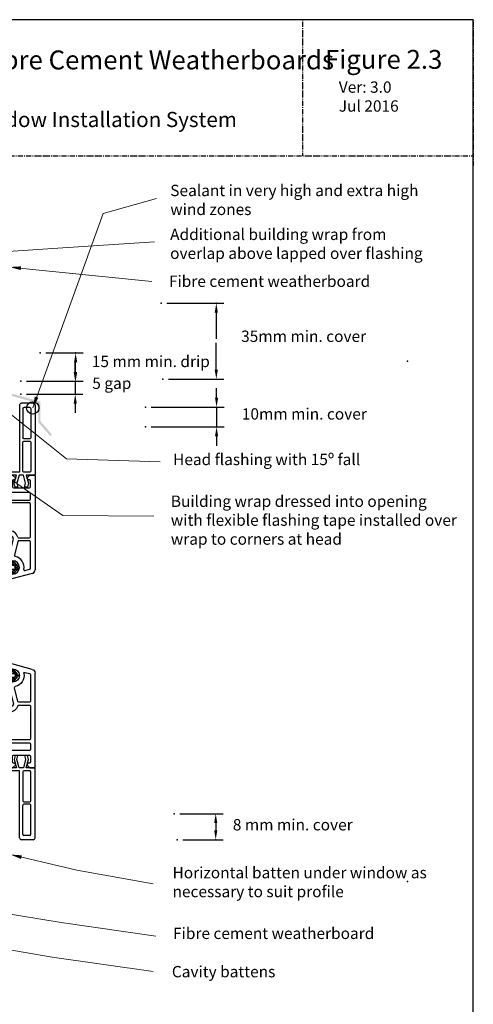
# Model space of a CAD drawing. Units: millimetres. Extents: x 1426 to 2015, y 647 to 1587.
# Drawn here: x 1775 to 2015, y 1067 to 1587 of the extents above; entities that cross this region are included whole.
import ezdxf

# ---------------------------------------------------------------- set-up
doc = ezdxf.new("R2010")
doc.units = ezdxf.units.MM
doc.linetypes.add('STRICHPUNKT', pattern=[1, 0.5, -0.25, 0, -0.25])
doc.layers.add('Dimension', color=7, linetype='Continuous', true_color=0x0099cc)
doc.layers.add('Drawing', color=7, linetype='Continuous')
doc.styles.add('ROMANS', font='romans.shx', dxfattribs={"width": 0.8})
doc.styles.add('Romans 3', font='romans.shx', dxfattribs={"height": 6})
doc.dimstyles.new('NO FIFURE', dxfattribs={"dimtxt": 0.0001, "dimasz": 5, "dimexe": 4, "dimexo": 3, "dimgap": 1, "dimtad": 3, "dimdec": 1, "dimdsep": 46, "dimtxsty": 'ROMANS', "dimcen": 1, "dimclrd": 256, "dimclre": 256, "dimclrt": 256, "dimadec": 0, "dimazin": 0, "dimtfac": 1, "dimtdec": 1, "dimtmove": 2, "dimatfit": 3, "dimfxl": 1, "dimtolj": 1, "dimarcsym": 0})
doc.dimstyles.new('Robs 1', dxfattribs={"dimscale": 3, "dimtxt": 6, "dimasz": 2, "dimexe": 1.5, "dimexo": 1.5, "dimgap": 1.5, "dimtad": 1, "dimzin": 0, "dimdsep": 46, "dimtxsty": 'Romans 3', "dimcen": 0.09, "dimclrd": 2, "dimclre": 2, "dimclrt": 2, "dimadec": 4, "dimazin": 0, "dimtfac": 1, "dimtmove": 2, "dimatfit": 0, "dimfxl": 1, "dimtolj": 1, "dimtzin": 0, "dimlwd": 20, "dimlwe": 20, "dimarcsym": 0})

# ---------------------------------------------------------------- blocks, each defined once
blk = doc.blocks.new('*D4')
at = {"layer": 'Dimension', "lineweight": -2}
for p, q in [((1852.72, 1437.47), (1882.81, 1437.47)), ((1878.81, 1432.47), (1878.81, 1418.5)), ((1878.81, 1402.2), (1878.81, 1416.5)), ((1853.53, 1397.2), (1882.81, 1397.2))]:
    blk.add_line(p, q, dxfattribs=at)
at = {"layer": 'Dimension'}
for points in [[(1877.97, 1432.47), (1879.64, 1432.47), (1878.81, 1437.47)], [(1877.97, 1402.2), (1879.64, 1402.2), (1878.81, 1397.2)]]:
    blk.add_solid(points, dxfattribs=at)
at = {"layer": 'Drawing', "color": 0}
for p in [(1849.72, 1437.47), (1878.81, 1437.47), (1850.53, 1397.2)]:
    blk.add_point(p, dxfattribs=at)
at = {"layer": 'Dimension', "insert": (1878.81, 1417.5), "char_height": 0.0001, "attachment_point": 5, "rotation": 90, "style": 'ROMANS'}
blk.add_mtext('\\A1;40.3', dxfattribs=at)
blk = doc.blocks.new('*D5')
at = {"layer": 'Dimension', "lineweight": -2}
for p, q in [((1804.19, 1401.11), (1804.19, 1406.11)), ((1778.42, 1396.11), (1808.19, 1396.11)), ((1804.19, 1396.11), (1804.19, 1389.35)), ((1778.42, 1389.35), (1808.19, 1389.35)), ((1804.19, 1384.35), (1804.19, 1379.35))]:
    blk.add_line(p, q, dxfattribs=at)
at = {"layer": 'Dimension'}
for points in [[(1803.36, 1401.11), (1805.02, 1401.11), (1804.19, 1396.11)], [(1803.36, 1384.35), (1805.02, 1384.35), (1804.19, 1389.35)]]:
    blk.add_solid(points, dxfattribs=at)
at = {"layer": 'Drawing', "color": 0}
for p in [(1775.42, 1396.11), (1775.42, 1389.35), (1804.19, 1389.35)]:
    blk.add_point(p, dxfattribs=at)
at = {"layer": 'Dimension', "insert": (1803.19, 1392.73), "char_height": 0.0001, "attachment_point": 5, "rotation": 90, "style": 'ROMANS'}
blk.add_mtext('\\A1;6.8', dxfattribs=at)
blk = doc.blocks.new('*D6')
at = {"layer": 'Dimension', "lineweight": -2}
for p, q in [((1878.96, 1387.41), (1878.96, 1392.41)), ((1844.28, 1382.41), (1882.96, 1382.41)), ((1878.96, 1382.41), (1878.96, 1371.99)), ((1844.28, 1371.99), (1882.96, 1371.99)), ((1878.96, 1366.99), (1878.96, 1361.99))]:
    blk.add_line(p, q, dxfattribs=at)
at = {"layer": 'Dimension'}
for points in [[(1878.13, 1387.41), (1879.8, 1387.41), (1878.96, 1382.41)], [(1878.13, 1366.99), (1879.8, 1366.99), (1878.96, 1371.99)]]:
    blk.add_solid(points, dxfattribs=at)
at = {"layer": 'Drawing', "color": 0}
for p in [(1841.28, 1382.41), (1841.28, 1371.99), (1878.96, 1371.99)]:
    blk.add_point(p, dxfattribs=at)
at = {"layer": 'Dimension', "insert": (1877.96, 1377.2), "char_height": 0.0001, "attachment_point": 5, "rotation": 90, "style": 'ROMANS'}
blk.add_mtext('\\A1;10.4', dxfattribs=at)
blk = doc.blocks.new('*D7')
at = {"layer": 'Dimension', "lineweight": -2}
for p, q in [((1859.57, 1167.42), (1882.51, 1167.42)), ((1878.51, 1162.42), (1878.51, 1158.65)), ((1861.11, 1153.65), (1882.51, 1153.65))]:
    blk.add_line(p, q, dxfattribs=at)
at = {"layer": 'Dimension'}
for points in [[(1877.67, 1162.42), (1879.34, 1162.42), (1878.51, 1167.42)], [(1877.67, 1158.65), (1879.34, 1158.65), (1878.51, 1153.65)]]:
    blk.add_solid(points, dxfattribs=at)
at = {"layer": 'Drawing', "color": 0}
for p in [(1856.57, 1167.42), (1858.11, 1153.65), (1878.51, 1153.65)]:
    blk.add_point(p, dxfattribs=at)
at = {"layer": 'Dimension', "insert": (1877.51, 1160.54), "char_height": 0.0001, "attachment_point": 5, "rotation": 90, "style": 'ROMANS'}
blk.add_mtext('\\A1;13.8', dxfattribs=at)
blk = doc.blocks.new('*D2')
at = {"layer": 'Dimension', "lineweight": -2, "ltscale": 10}
for p, q in [((1788.67, 1411.14), (1808.39, 1411.14)), ((1804.39, 1401.11), (1804.39, 1406.14)), ((1778.42, 1396.11), (1808.39, 1396.11))]:
    blk.add_line(p, q, dxfattribs=at)
at = {"layer": 'Dimension', "ltscale": 10}
for points in [[(1803.56, 1406.14), (1805.23, 1406.14), (1804.39, 1411.14)], [(1803.56, 1401.11), (1805.23, 1401.11), (1804.39, 1396.11)]]:
    blk.add_solid(points, dxfattribs=at)
at = {"layer": 'Drawing', "color": 0, "ltscale": 10}
for p in [(1785.67, 1411.14), (1804.39, 1411.14), (1775.42, 1396.11)]:
    blk.add_point(p, dxfattribs=at)
at = {"layer": 'Dimension', "ltscale": 10, "insert": (1803.39, 1403.62), "char_height": 0.0001, "attachment_point": 5, "rotation": 90, "style": 'ROMANS'}
blk.add_mtext('\\A1;15', dxfattribs=at)
blk = doc.blocks.new('A$C00AA5C3D')
at = {"layer": 'Drawing', "linetype": 'Continuous'}
for p, q in [((1.58, 52.19), (12.34, 55.05)), ((13.25, 55.26), (15.72, 55.92)), ((15.73, 53.09), (13.5, 55.33)), ((15, 55.73), (13.58, 54.31)), ((13.59, 51.23), (13.6, 54.09)), ((13.6, 54.08), (13.59, 51.48)), ((14.29, 51.7), (13.59, 52.4)), ((14.29, 52.2), (13.59, 51.5)), ((14.87, 54.18), (13.6, 52.92)), ((14.61, 52.8), (13.6, 53.81)), ((14.29, 52.33), (14.28, 46.18)), ((15.21, 55.03), (14.61, 55.63)), ((15.49, 53.39), (14.91, 52.82)), ((14.92, 54.1), (16.1, 52.63)), ((15.92, 55.36), (15.15, 55.01)), ((15.49, 49.91), (15.29, 52.33)), ((16.09, 51.31), (15.31, 52.09)), ((16.1, 52.58), (15.34, 51.83)), ((16.09, 55.56), (15.73, 55.92)), ((16.1, 52.63), (16.09, 49.35)), ((0, 0.61), (0.09, 50.26)), ((2.59, 49.49), (2.56, 35.35)), ((5.37, 50.61), (2.96, 49.97)), ((12.01, 51.33), (9.2, 48.53)), ((9.28, 49.46), (11.39, 51.93)), ((11.38, 45.94), (9.28, 48.42)), ((12.09, 46.82), (9.36, 49.56)), ((10.66, 48.57), (9.84, 47.76)), ((10.79, 49.54), (10.02, 50.32)), ((11.66, 45.84), (10.37, 47.14)), ((11.44, 47.95), (10.49, 46.99)), ((11.81, 49.94), (10.67, 51.09)), ((12.89, 47.98), (11.13, 46.23)), ((12.07, 51.09), (11.32, 51.85)), ((12.59, 49.93), (11.59, 49.94)), ((11.59, 47.94), (12.59, 47.93)), ((11.91, 51.8), (12.04, 51.17)), ((13.02, 50.93), (12.02, 49.94)), ((14.29, 48.87), (12.19, 50.97)), ((12.33, 50.93), (13.29, 50.93)), ((13.28, 46.93), (12.33, 46.93)), ((12.39, 51.48), (12.39, 51.93)), ((13.43, 46.9), (12.39, 47.93)), ((14.29, 50.79), (13.22, 49.71)), ((14.29, 47.96), (13.26, 46.93)), ((14.29, 47.45), (13.4, 48.35)), ((14.29, 50.28), (13.53, 51.05)), ((14.29, 49.37), (13.54, 48.62)), ((16.09, 51.17), (15.44, 50.52)), ((16.09, 49.89), (15.44, 50.55)), ((16.09, 49.75), (15.77, 49.44)), ((9.21, 35.22), (10.92, 42.49)), ((12.03, 46.7), (11.9, 46.07)), ((12.38, 45.93), (12.38, 46.38)), ((14.26, 46.06), (13.55, 46.78)), ((13.58, 46.38), (13.57, 39.38)), ((13.58, 46.18), (13.58, 46.63)), ((14.28, 46.54), (13.68, 45.94)), ((12.65, 38.92), (11.61, 34.54)), ((13.19, 39.09), (13.02, 39.14)), ((45.87, 34.4), (45.28, 36.63)), ((45.58, 37.01), (49.09, 36.82)), ((54.04, 36.81), (57.75, 37)), ((58.07, 36.7), (58, 0.5)), ((2.56, 32.85), (2.53, 15.35)), ((3.06, 34.85), (8.72, 34.84)), ((4.06, 33.35), (3.06, 33.35)), ((8.72, 33.34), (4.06, 33.35)), ((14.36, 32.25), (18.56, 34.07)), ((18.89, 31.49), (16.35, 30.39)), ((18.56, 34.07), (45.58, 34.02)), ((37.08, 31.54), (21.04, 31.57)), ((41.56, 31.53), (39.04, 31.53)), ((45.27, 31.52), (44.06, 31.52)), ((49.55, 36.21), (48.34, 31.02)), ((54.48, 31.01), (53.57, 36.23)), ((14.53, 15.33), (14.55, 29.1)), ((16.05, 29.93), (16.02, 9.78)), ((16.54, 28.27), (16.53, 20.52)), ((18.04, 25.98), (16.54, 27.48)), ((18.04, 28.1), (16.83, 29.31)), ((18.03, 20.52), (18.04, 28.27)), ((19.49, 28.77), (18.05, 30.21)), ((18.54, 28.77), (39.54, 28.73)), ((39.55, 30.23), (18.55, 30.27)), ((21.61, 28.77), (20.11, 30.27)), ((23.73, 28.76), (22.24, 30.26)), ((25.85, 28.76), (24.36, 30.26)), ((27.98, 28.75), (26.48, 30.26)), ((30.1, 28.75), (28.6, 30.25)), ((32.22, 28.75), (30.72, 30.25)), ((34.34, 28.74), (32.84, 30.25)), ((36.46, 28.74), (34.96, 30.24)), ((38.58, 28.73), (37.09, 30.24)), ((41.54, 27.89), (39.21, 30.23)), ((40.04, 28.23), (40.01, 12.23)), ((41.54, 25.77), (40.04, 27.27)), ((41.51, 12.23), (41.54, 28.23)), ((42.02, 9.73), (42.06, 31.03)), ((43.56, 31.03), (43.53, 15.28)), ((45.66, 30.5), (45.75, 30.91)), ((48.16, 27.66), (45.79, 30.04)), ((48.34, 31.02), (49.34, 30.01)), ((49.15, 27.52), (48.51, 27.52)), ((49.34, 30.01), (53.48, 30.01)), ((49.65, 26.01), (49.65, 27.01)), ((50.65, 27.01), (50.65, 26.01)), ((51.95, 27.51), (51.15, 27.51)), ((52.45, 26.01), (52.45, 27.01)), ((53.45, 27.01), (53.45, 26)), ((53.48, 30.01), (54.48, 31.01)), ((54.31, 27.51), (53.95, 27.51)), ((54.7, 27.69), (54.66, 27.65)), ((55.53, 15.25), (55.55, 27.33)), ((18.03, 21.73), (16.53, 23.24)), ((17.12, 20.52), (16.53, 21.12)), ((18.03, 23.86), (16.54, 25.36)), ((41.53, 21.53), (40.03, 23.03)), ((41.53, 19.4), (40.03, 20.91)), ((41.53, 23.65), (40.04, 25.15)), ((58.01, 8.69), (58.01, 23.69)), ((16.53, 20.02), (16.51, 12.27)), ((18.02, 15.37), (16.52, 16.87)), ((16.53, 20.52), (18.03, 20.52)), ((18.03, 20.02), (16.53, 20.02)), ((18.02, 17.49), (16.53, 18.99)), ((18.03, 19.61), (17.62, 20.02)), ((18.01, 12.27), (18.03, 20.02)), ((41.52, 15.16), (40.02, 16.66)), ((41.52, 17.28), (40.03, 18.79)), ((2.52, 12.85), (2.52, 9.8)), ((14.02, 13.33), (3.02, 13.35)), ((3.03, 14.85), (14.03, 14.83)), ((14.52, 9.78), (14.52, 12.83)), ((18.86, 10.27), (16.51, 12.63)), ((18.02, 13.25), (16.52, 14.75)), ((39.51, 11.73), (18.51, 11.77)), ((20.99, 10.27), (19.49, 11.77)), ((23.11, 10.26), (21.61, 11.77)), ((25.23, 10.26), (23.73, 11.76)), ((27.35, 10.26), (25.85, 11.76)), ((29.47, 10.25), (27.97, 11.75)), ((31.59, 10.25), (30.1, 11.75)), ((33.71, 10.24), (32.22, 11.75)), ((35.84, 10.24), (34.34, 11.74)), ((37.96, 10.24), (36.46, 11.74)), ((40.01, 10.3), (38.58, 11.73)), ((41.23, 11.2), (40.01, 12.42)), ((41.51, 13.04), (40.02, 14.54)), ((43.52, 12.78), (43.52, 9.73)), ((55.02, 13.25), (44.02, 13.27)), ((44.03, 14.77), (55.03, 14.75)), ((55.52, 9.7), (55.52, 12.75)), ((2.51, 6.3), (2.5, 3.1)), ((11.41, 6.78), (3.01, 6.8)), ((3.02, 9.3), (14.02, 9.28)), ((11.9, 3.08), (11.91, 6.28)), ((14.41, 6.28), (14.4, 3.08)), ((28.71, 6.75), (14.91, 6.78)), ((16.52, 9.27), (19.52, 9.27)), ((18.51, 10.27), (39.51, 10.23)), ((20.52, 9.27), (27.83, 9.25)), ((29.01, 7.05), (28.71, 6.75)), ((29.31, 6.75), (29.01, 7.05)), ((43.11, 6.73), (29.31, 6.75)), ((30.2, 9.25), (37.52, 9.24)), ((38.52, 9.23), (41.52, 9.23)), ((43.6, 3.03), (43.61, 6.23)), ((44.02, 9.22), (55.02, 9.2)), ((46.11, 6.22), (46.1, 3.02)), ((55.01, 6.7), (46.61, 6.72)), ((55.5, 3), (55.51, 6.2)), ((2.7, 0.1), (0.5, 0.1)), ((4.2, 1.6), (2.7, 0.1)), ((3, 2.6), (3.7, 2.6)), ((4.2, 2.1), (4.2, 1.6)), ((10.4, 1.59), (10.4, 2.09)), ((11.9, 0.08), (10.4, 1.59)), ((10.9, 2.59), (11.4, 2.58)), ((14.4, 0.08), (11.9, 0.08)), ((15.9, 1.58), (14.4, 0.08)), ((14.9, 2.58), (15.4, 2.58)), ((15.9, 2.08), (15.9, 1.58)), ((42.1, 1.53), (42.1, 2.03)), ((43.6, 0.03), (42.1, 1.53)), ((42.6, 2.53), (43.1, 2.53)), ((46.1, 0.02), (43.6, 0.03)), ((47.6, 1.52), (46.1, 0.02)), ((46.6, 2.52), (47.1, 2.52)), ((47.6, 2.02), (47.6, 1.52)), ((53.8, 1.51), (53.8, 2.01)), ((55.3, 0), (53.8, 1.51)), ((54.3, 2.51), (55, 2.5)), ((57.5, 0), (55.3, 0))]:
    blk.add_line(p, q, dxfattribs=at)
for centre, radius, start, end in [((2.09, 50.26), 2, 104.8938, 179.897), ((11.89, 48.94), 3.5, 89.8952, 269.8952), ((11.89, 51.94), 0.5, 359.8952, 89.8952), ((12.6, 54.08), 1, 359.8952, 104.896), ((13.3, 55.07), 0.2, 104.8908, 234.2024), ((12.6, 54.1), 1, 359.8952, 54.2026), ((14.79, 52.33), 0.5, 359.8952, 179.8952), ((15.4, 54.46), 0.6, 114.3644, 217.4243), ((15.8, 55.63), 0.3, 294.3651, 104.8916), ((3.09, 49.49), 0.5, 104.8933, 179.8952), ((5.5, 50.13), 0.5, 349.444, 104.9068), ((11.89, 48.94), 6, 169.4423, 257.0374), ((9.89, 48.94), 0.8, 139.5379, 220.2531), ((11.59, 48.94), 1, 89.8952, 269.8952), ((11.62, 51.74), 0.3, 11.8912, 139.5383), ((12.33, 46.63), 0.3, 89.8952, 167.8949), ((12.34, 51.23), 0.3, 191.8928, 269.8952), ((12.98, 46.38), 0.6, 359.8952, 179.8952), ((12.99, 51.48), 0.6, 179.8952, 359.8952), ((12.59, 48.93), 1, 269.8952, 89.8952), ((13.28, 46.63), 0.3, 359.8952, 89.8952), ((13.29, 51.23), 0.3, 269.8952, 359.8952), ((16.09, 49.95), 0.6, 183.808, 269.8967), ((10.43, 42.6), 0.5, 346.7512, 77.0432), ((11.61, 46.14), 0.3, 220.254, 347.8946), ((11.88, 45.94), 0.5, 269.8952, 359.8952), ((13.93, 46.18), 0.35, 179.8952, 359.8952), ((12.94, 38.85), 0.3, 74.9037, 166.7461), ((13.27, 39.38), 0.3, 254.8722, 359.8952), ((45.57, 36.71), 0.3, 86.8836, 194.8987), ((49.07, 36.32), 0.5, 346.8938, 86.8861), ((54.07, 36.31), 0.5, 92.9043, 179.8952), ((57.77, 36.7), 0.3, 359.8952, 92.9037), ((3.06, 35.35), 0.5, 179.8952, 269.8952), ((3.06, 32.85), 0.5, 89.8952, 179.8952), ((8.72, 35.34), 0.5, 269.8952, 346.758), ((8.72, 32.84), 0.5, 14.3725, 89.8952), ((13.56, 34.08), 4.5, 194.3725, 275.6353), ((13.56, 34.08), 2, 166.7504, 293.4742), ((19.09, 31.03), 0.5, 13.9111, 113.4785), ((21.04, 31.07), 0.5, 89.8952, 168.3603), ((37.08, 31.04), 0.5, 11.4273, 89.8952), ((39.04, 31.03), 0.5, 89.8952, 168.3603), ((41.56, 31.03), 0.5, 359.8952, 89.8952), ((44.06, 31.02), 0.5, 89.8952, 179.8952), ((45.26, 31.02), 0.5, 346.8938, 89.8952), ((45.58, 34.32), 0.3, 269.8952, 14.8927), ((54.07, 36.31), 0.5, 179.8952, 189.8935), ((14.05, 29.1), 0.5, 359.8952, 95.6399), ((16.55, 29.93), 0.5, 113.4813, 179.8952), ((18.54, 28.27), 2, 89.8952, 179.8952), ((18.54, 28.27), 0.5, 89.8952, 179.8952), ((20.06, 31.27), 0.5, 193.9043, 348.3535), ((38.06, 31.24), 0.5, 191.437, 348.3535), ((39.54, 28.23), 0.5, 359.8952, 89.8952), ((39.54, 28.23), 2, 359.8952, 89.8952), ((46.14, 30.39), 0.5, 166.8906, 224.8952), ((48.51, 28.02), 0.5, 224.8952, 269.8952), ((49.15, 27.02), 0.5, 359.8952, 89.8952), ((51.15, 27.01), 0.5, 89.8952, 179.8952), ((51.95, 27.01), 0.5, 359.8952, 89.8952), ((53.95, 27.01), 0.5, 89.8952, 179.8952), ((54.31, 28.01), 0.5, 269.8952, 314.8903), ((55.05, 27.33), 0.5, 359.8952, 134.8903), ((50.15, 26.01), 0.5, 179.8952, 269.8952), ((50.15, 26.01), 0.5, 269.8952, 359.8952), ((52.95, 26), 0.5, 179.8952, 269.8952), ((52.95, 26), 0.5, 269.8952, 359.8952), ((3.02, 12.85), 0.5, 89.8952, 179.8952), ((3.03, 15.35), 0.5, 179.8952, 269.8952), ((14.02, 12.83), 0.5, 359.8952, 89.8952), ((14.03, 15.33), 0.5, 269.8952, 359.8952), ((18.51, 12.27), 2, 179.8952, 269.8952), ((18.51, 12.27), 0.5, 179.8952, 269.8952), ((39.51, 12.23), 2, 269.8987, 359.8952), ((39.51, 12.23), 0.5, 269.8952, 359.8952), ((44.02, 12.77), 0.5, 89.8952, 179.8952), ((44.03, 15.27), 0.5, 179.8952, 269.8952), ((55.02, 12.75), 0.5, 359.8952, 89.8952), ((55.03, 15.25), 0.5, 269.8952, 359.8952), ((3.01, 6.3), 0.5, 89.8952, 179.8952), ((3.02, 9.8), 0.5, 179.8952, 269.8952), ((11.41, 6.28), 0.5, 359.8952, 89.8952), ((14.02, 9.78), 0.5, 269.8952, 359.8952), ((14.91, 6.28), 0.5, 89.8952, 179.8952), ((16.52, 9.77), 0.5, 179.8952, 269.8952), ((20.02, 9.27), 0.5, 359.8952, 179.8952), ((29.01, 7.05), 2.5, 61.5388, 118.2516), ((38.02, 9.24), 0.5, 359.8952, 179.8952), ((41.52, 9.73), 0.5, 269.8952, 359.8952), ((43.11, 6.23), 0.5, 359.8952, 89.8952), ((44.02, 9.72), 0.5, 179.8952, 269.8952), ((46.61, 6.22), 0.5, 89.8952, 179.8952), ((55.01, 6.2), 0.5, 359.8952, 89.8952), ((55.02, 9.7), 0.5, 269.8952, 359.8952), ((0.5, 0.6), 0.5, 179.8952, 269.8952), ((3, 3.1), 0.5, 179.8952, 269.8952), ((3.7, 2.1), 0.5, 359.8952, 89.8952), ((10.9, 2.09), 0.5, 89.8952, 179.8952), ((11.4, 3.08), 0.5, 269.8952, 359.8952), ((14.9, 3.08), 0.5, 179.8952, 269.8952), ((15.4, 2.08), 0.5, 359.8952, 89.8952), ((42.6, 2.03), 0.5, 89.8952, 179.8952), ((43.1, 3.03), 0.5, 269.8952, 359.8952), ((46.6, 3.02), 0.5, 179.8952, 269.8952), ((47.1, 2.02), 0.5, 359.8952, 89.8952), ((54.3, 2.01), 0.5, 89.8952, 179.8952), ((55, 3), 0.5, 269.8952, 359.8952), ((57.5, 0.5), 0.5, 269.8952, 359.8952)]:
    blk.add_arc(centre, radius, start, end, dxfattribs=at)
for p in [(15.29, 52.33), (12.59, 49.93), (55.52, 12.75), (39.51, 10.23), (39.51, 10.23)]:
    blk.add_point(p, dxfattribs=at)
blk = doc.blocks.new('new flange')
for p, q in [((42.8, 40.3), (41.15, 41.95)), ((41.47, 43.26), (41.9, 43.41)), ((44.74, 40.96), (42.41, 43.29)), ((42.8, 20.5), (42.8, 40.3)), ((44.74, 19.36), (44.74, 40.96)), ((36.4, 8.2), (36.4, 19.5)), ((37.4, 20.5), (42.8, 20.5)), ((38, 18.36), (43.74, 18.36)), ((38, 9.85), (38, 18.36)), ((42.35, 11.01), (38, 9.85)), ((44.47, 10.45), (42.35, 11.01)), ((44.47, 9.05), (44.47, 10.45)), ((0, 1), (0, 7.2)), ((1, 8.2), (36.4, 8.2)), ((2.3, 2.8), (2.3, 5.9)), ((2.8, 6.4), (18.3, 6.4)), ((18.8, 2.8), (18.8, 5.9)), ((20.1, 5.9), (20.1, 2.8)), ((35.9, 6.4), (20.6, 6.4)), ((36.4, 2.8), (36.4, 5.9)), ((38, 8.45), (42.35, 9.61)), ((38, 6.2), (38, 8.45)), ((42.35, 5.04), (38, 6.2)), ((42.35, 9.61), (44.47, 9.05)), ((44.47, 5.6), (42.35, 5.04)), ((44.47, 4.1), (44.47, 5.6)), ((1, 0), (37, 0)), ((2.8, 2.3), (18.3, 2.3)), ((20.6, 2.3), (35.9, 2.3)), ((37, 0), (37.5, 0)), ((38, 1), (38, 4.7)), ((38, 4.7), (42.35, 3.54)), ((38, 0.5), (38, 1)), ((42.35, 3.54), (44.47, 4.1))]:
    blk.add_line(p, q)
for centre, radius, start, end in [((41.73, 42.5), 0.8, 108.9383, 225), ((42.06, 42.94), 0.5, 45, 108.9383), ((37.4, 19.5), 1, 90, 180), ((43.74, 19.36), 1, 270, 0), ((1, 7.2), 1, 90, 180), ((2.8, 5.9), 0.5, 90, 180), ((18.3, 5.9), 0.5, 0, 90), ((20.6, 5.9), 0.5, 90, 180), ((35.9, 5.9), 0.5, 360, 90), ((1, 1), 1, 180, 270), ((2.8, 2.8), 0.5, 180, 270), ((18.3, 2.8), 0.5, 270, 360), ((20.6, 2.8), 0.5, 180, 270), ((35.9, 2.8), 0.5, 270, 0), ((37.5, 0.5), 0.5, 270, 0.1247)]:
    blk.add_arc(centre, radius, start, end)
blk = doc.blocks.new('55mm main frame with updated flange')
blk.add_point((-75.22, -52.04))
at = {"rotation": 0.1047953761604451}
blk.add_blockref('A$C00AA5C3D', (121.71, 8.02), dxfattribs=at)
at = {"xscale": -1, "rotation": 270}
blk.add_blockref('new flange', (121.71, -29.88), dxfattribs=at)

msp = doc.modelspace()

# ---------------------------------------------------------------- hatches: boundary and pattern name
at = {"layer": 'Drawing'}
msp.add_hatch(color=256, dxfattribs=at).paths.add_polyline_path([(1737.59, 1398.49), (1737.59, 1397.29), (1785.59, 1384.29), (1785.59, 1385.49)])
at = {"layer": 'Drawing', "linetype": 'STRICHPUNKT'}
msp.add_hatch(color=256, dxfattribs=at).paths.add_polyline_path([(1785.75, 1385.54), (1784.75, 1385.54), (1784.75, 1374.34), (1790.68, 1367.53, 1.100619), (1791.62, 1368.26), (1785.75, 1374.99)])

# ---------------------------------------------------------------- linework, layer by layer
at = {"layer": 'Dimension', "color": 0}
msp.add_circle((1781.7, 1382.02), 3.26, dxfattribs=at)
at = {"layer": 'Drawing', "linetype": 'STRICHPUNKT'}
for p, q in [((1924.37, 1587.37), (1924.37, 1515.33)), ((2014.77, 1587.37), (2014.77, 1510.33)), ((1426.2, 1515.33), (2014.77, 1515.33))]:
    msp.add_line(p, q, dxfattribs=at)
at = {"layer": 'Drawing', "linetype": 'Continuous'}
msp.add_lwpolyline([(1426.2, 737.8), (2014.77, 737.8), (2014.77, 1587.37), (1426.2, 1587.37)], close=True, dxfattribs=at)

# ---------------------------------------------------------------- block references
at = {"rotation": 180}
msp.add_blockref('55mm main frame with updated flange', (1904.66, 1354.66), dxfattribs=at)
at = {"xscale": -1}
msp.add_blockref('55mm main frame with updated flange', (1904.66, 1183.53), dxfattribs=at)

# ---------------------------------------------------------------- texts
at = {"layer": 'Dimension', "attachment_point": 1}
for s, insert, char_height, width in [('\\pxt13;{\\H0.75x;\\fArial|b0|i0|c0|p34;Sealant in very high and extra high wind zones}', (1854.47, 1500.05), 8, 132.0875), ('{\\fArial|b0|i0|c0|p34;Additional building wrap from overlap above lapped over flashing}', (1854.39, 1476.83), 6, 139.7667), ('{\\fArial|b0|i0|c0|p34;\\H0.75x;Fibre cement weatherboard}', (1853.76, 1452.03), 8, 167.2905), ('{\\fArial|b0|i0|c0|p34;\\H0.75x;35mm min. cover}', (1891.95, 1422.93), 8, 159.7901), ('{\\fArial|b0|i0|c0|p34;\\H0.75x;15 mm min. drip}', (1812.97, 1409.61), 8, 167.2905), ('{\\fArial|b0|i0|c0|p34;\\H0.75x;5 gap}', (1813.2, 1398.08), 8, 167.2905), ('{\\fArial|b0|i0|c0|p34;\\H0.75x;10mm min. cover}', (1892.32, 1381.86), 8, 157.2046), ('{\\fArial|b0|i0|c0|p34;\\H0.75x;Head flashing with 15º fall}', (1855.95, 1357.77), 8, 167.2905), ('{\\fArial|b0|i0|c0|p34;\\H0.75x;Building wrap dressed into opening with flexible flashing tape installed over wrap to corners at head }', (1854.76, 1335.68), 8, 152.1778), ('{\\H0.75x;\\fArial|b0|i0|c0|p34;8 mm min. cover}', (1887.54, 1164.58), 8, 157.2046), ('{\\fArial|b0|i0|c0|p34;\\H0.75x;Horizontal batten under window as necessary to suit profile}', (1855.65, 1139.24), 8, 167.2905), ('{\\fArial|b0|i0|c0|p34;\\H0.75x;Fibre cement weatherboard}', (1855.94, 1107.14), 8, 167.2905), ('{\\fArial|b0|i0|c0|p34;\\H0.75x;Cavity battens}', (1855.31, 1086.88), 8, 167.2905)]:
    msp.add_mtext(s, dxfattribs=dict(at, insert=insert, char_height=char_height, width=width))
at = {"layer": 'Drawing', "linetype": 'STRICHPUNKT', "insert": (1618.24, 1571.08), "char_height": 10, "width": 390.673, "attachment_point": 1, "style": 'ROMANS'}
msp.add_mtext('\\pxt22.5;{\\fVerdana|b0|i0|c0|p34;Cavity Construction - Fibre Cement Weatherboards}', dxfattribs=at)
at = {"layer": 'Drawing', "linetype": 'STRICHPUNKT', "char_height": 8, "attachment_point": 1}
for s, insert, width in [('{\\H1.25x;\\fVerdana|b0|i0|c0|p34;Figure 2.3\\P\\H0.6x;    Ver: 3.0\\P    Jul 2016}', (1936.28, 1571.38), 107.7689), ('{\\fArial|b0|i0|c0|p34;Premium Series PVC-U Window Installation System}', (1630.81, 1538.58), 479.601)]:
    msp.add_mtext(s, dxfattribs=dict(at, insert=insert, width=width))

# ---------------------------------------------------------------- dimensions: what is measured, and where the dimension line sits
at = {"layer": 'Dimension'}
dim = msp.add_linear_dim(base=(1878.81, 1437.47), p1=(1850.53, 1397.2), p2=(1849.72, 1437.47), angle=90, dimstyle='NO FIFURE', dxfattribs=at)
dim.commit()
dim.dimension.update_dxf_attribs({"geometry": '*D4', "text_midpoint": (1878.81, 1417.5), "dimtype": 160})
at = {"layer": 'Dimension', "ltscale": 10}
dim = msp.add_linear_dim(base=(1804.39, 1411.14), p1=(1775.42, 1396.11), p2=(1785.67, 1411.14), angle=90, dimstyle='NO FIFURE', dxfattribs=at)
dim.commit()
dim.dimension.update_dxf_attribs({"geometry": '*D2', "text_midpoint": (1803.39, 1403.62)})
at = {"layer": 'Dimension'}
for base, p1, p2, picture, middle in [((1804.19, 1389.35), (1775.42, 1396.11), (1775.42, 1389.35), '*D5', (1803.19, 1392.73)), ((1878.51, 1153.65), (1856.57, 1167.42), (1858.11, 1153.65), '*D7', (1877.51, 1160.54))]:
    dim = msp.add_linear_dim(base=base, p1=p1, p2=p2, angle=90, dimstyle='NO FIFURE', dxfattribs=at)
    dim.commit()
    dim.dimension.update_dxf_attribs({"geometry": picture, "text_midpoint": middle})
dim = msp.add_linear_dim(base=(1878.96, 1371.99), p1=(1841.28, 1382.41), p2=(1841.28, 1371.99), angle=90, dimstyle='NO FIFURE', override={"dimtad": 3}, dxfattribs=at)
dim.commit()
dim.dimension.update_dxf_attribs({"geometry": '*D6', "text_midpoint": (1877.96, 1377.2)})

# ---------------------------------------------------------------- leaders
at = {"layer": 'Dimension', "linetype": 'Continuous'}
for points, override in [([(1781.7, 1382.02), (1818.92, 1484.84), (1847.17, 1492.74)], {"dimasz": 2, "dimtad": 0, "dimclrd": 256}), ([(1720.85, 1461.63), (1797.59, 1466.73), (1846.15, 1469.82)], {"dimtad": 0, "dimclrd": 256}), ([(1769.46, 1456.53), (1844.64, 1448.88)], {"dimtad": 0, "dimclrd": 256}), ([(1753.9, 1391.54), (1799.53, 1355.16), (1849.08, 1353.6)], {"dimtad": 0, "dimclrd": 256}), ([(1718.31, 1380.34), (1797.58, 1325.16), (1845.8, 1324.79)], {"dimtad": 0, "dimclrd": 256}), ([(1769.91, 1145.8), (1805.05, 1137.63), (1845.42, 1130.25)], {"dimtad": 0, "dimclrd": 256}), ([(1760.29, 1115.84), (1796.72, 1109.93), (1846.74, 1102.66)], {"dimtad": 0, "dimclrd": 256}), ([(1730.76, 1101.97), (1791.98, 1091.61), (1845.43, 1084.03)], {"dimtad": 0, "dimclrd": 256})]:
    msp.add_leader(points, dimstyle='Robs 1', override=override, dxfattribs=at)

doc.saveas('drawing.dxf')
